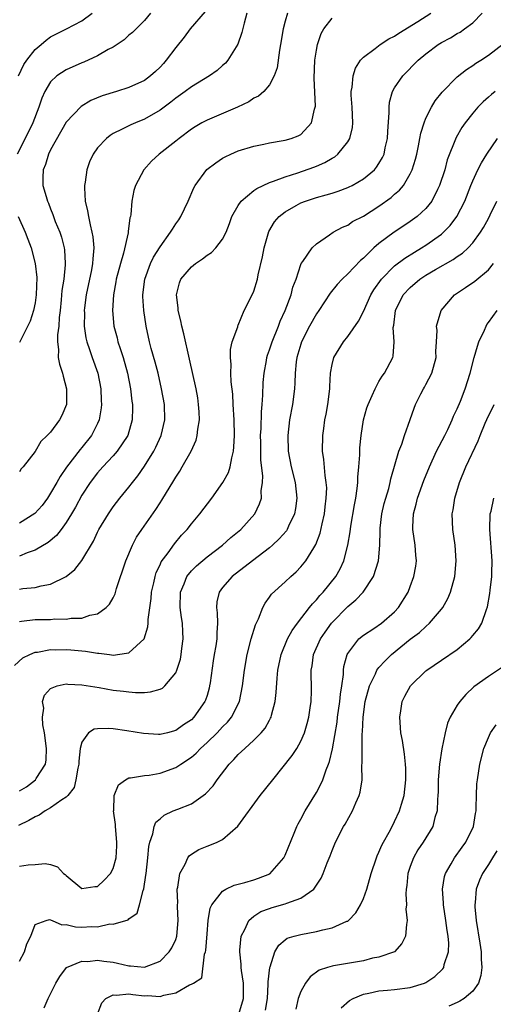
# Model space of a CAD drawing. Units: inches. Extents: x 2580000 to 2583000, y 1491000 to 1494000.
# Drawn here: x 2580121 to 2580182, y 1491478 to 1491604 of the extents above; entities that cross this region are included whole.
import ezdxf

# ---------------------------------------------------------------- set-up
doc = ezdxf.new("R2010")
doc.units = ezdxf.units.IN
doc.header["$MEASUREMENT"] = 0
doc.layers.add('LD25801491_2ft', color=12, linetype='Continuous')

msp = doc.modelspace()

# ---------------------------------------------------------------- linework, layer by layer
at = {"layer": 'LD25801491_2ft'}
for points, elevation in [([(2580120.38, 1491521.62), (2580121.43, 1491522.57), (2580122.33, 1491523), (2580123, 1491523.29), (2580123.31, 1491523.31), (2580125, 1491523.64), (2580125.62, 1491523.62), (2580127, 1491523.65), (2580127.6, 1491523.6), (2580129, 1491523.46), (2580129.44, 1491523.44), (2580131, 1491523.17), (2580131.18, 1491523.18), (2580132.52, 1491523), (2580133.06, 1491522.94), (2580133.54, 1491523), (2580135, 1491523.24), (2580136.97, 1491525.03), (2580137.44, 1491526.56), (2580137.47, 1491527), (2580137.47, 1491527.47), (2580137.84, 1491530.16), (2580137.89, 1491531), (2580138.19, 1491532.19), (2580138.35, 1491533), (2580138.51, 1491533.49), (2580139, 1491534.49), (2580139.15, 1491534.85), (2580140.02, 1491536.02), (2580140.83, 1491537.17), (2580141.74, 1491538.26), (2580142.45, 1491539), (2580143, 1491539.72), (2580144.08, 1491541), (2580145.6, 1491543), (2580147.03, 1491545), (2580147.73, 1491546.27), (2580147.95, 1491547), (2580148.16, 1491548.16), (2580148.39, 1491549), (2580148.45, 1491549.55), (2580148.5, 1491551), (2580148.46, 1491553), (2580148.36, 1491555), (2580148.29, 1491556.29), (2580148.11, 1491557.89), (2580148.05, 1491559), (2580148.09, 1491560.09), (2580148, 1491561), (2580147.99, 1491562.01), (2580148.24, 1491563), (2580148.93, 1491564.93), (2580148.95, 1491565.05), (2580149, 1491565.14), (2580149.77, 1491567), (2580150.58, 1491568.58), (2580151, 1491569.46), (2580151.47, 1491571), (2580151.55, 1491571.55), (2580152.12, 1491573.88), (2580152.3, 1491575), (2580152.92, 1491577.08), (2580153.65, 1491578.35), (2580154.22, 1491579), (2580155, 1491579.62), (2580156.41, 1491580.41), (2580157, 1491580.76), (2580157.6, 1491581), (2580159, 1491581.47), (2580160.23, 1491581.77), (2580161, 1491582.02), (2580161.76, 1491582.24), (2580163, 1491582.72), (2580163.19, 1491582.81), (2580163.57, 1491583), (2580165, 1491583.82), (2580166.41, 1491585), (2580166.69, 1491585.31), (2580167, 1491585.79), (2580167.45, 1491586.55), (2580167.64, 1491587), (2580167.8, 1491587.8), (2580168.09, 1491589), (2580168.13, 1491589.87), (2580168.3, 1491592.3), (2580168.28, 1491593), (2580168.35, 1491593.65), (2580168.74, 1491595), (2580169, 1491595.47), (2580170.05, 1491597), (2580172.01, 1491599), (2580173, 1491599.81), (2580174.58, 1491601), (2580175, 1491601.26), (2580176.13, 1491601.87), (2580177, 1491602.4), (2580177.39, 1491602.61), (2580177.93, 1491603), (2580179, 1491603.8), (2580180.2, 1491605)], 9986), ([(2580137.76, 1491605), (2580137, 1491604.08), (2580135.45, 1491602.55), (2580135, 1491602.19), (2580134.41, 1491601.59), (2580133.52, 1491601), (2580133, 1491600.68), (2580132.36, 1491600.36), (2580131, 1491599.57), (2580129.25, 1491598.75), (2580129, 1491598.66), (2580127, 1491597.76), (2580125.81, 1491597), (2580125, 1491596.23), (2580124.26, 1491595), (2580123.86, 1491594.14), (2580123.51, 1491593), (2580122.73, 1491591), (2580121.75, 1491589), (2580120.72, 1491587)], 9974), ([(2580120.88, 1491597), (2580121.56, 1491598.44), (2580121.94, 1491599), (2580123, 1491600.36), (2580123.79, 1491601), (2580124.44, 1491601.56), (2580125, 1491601.98), (2580125.65, 1491602.35), (2580127.04, 1491603), (2580129, 1491604.03), (2580130.33, 1491605)], 9972), ([(2580144.77, 1491605.23), (2580142.86, 1491603), (2580142.06, 1491601.94), (2580141, 1491600.64), (2580139.78, 1491599), (2580139.42, 1491598.58), (2580139, 1491598.13), (2580138.42, 1491597.58), (2580137.77, 1491597), (2580137, 1491596.42), (2580135, 1491595.5), (2580133.43, 1491595), (2580131.57, 1491594.43), (2580130.16, 1491593.84), (2580128.9, 1491593.1), (2580127, 1491591.1), (2580125, 1491587.55), (2580124.73, 1491587), (2580124.33, 1491585.67), (2580124.04, 1491585), (2580124.02, 1491584.02), (2580124.02, 1491583), (2580124.41, 1491581.59), (2580124.59, 1491581), (2580124.72, 1491580.72), (2580125, 1491579.98), (2580125.29, 1491579.29), (2580125.6, 1491578.4), (2580126.16, 1491577), (2580126.38, 1491576.38), (2580126.72, 1491575), (2580126.76, 1491574.76), (2580126.86, 1491573), (2580126.86, 1491572.86), (2580126.67, 1491571), (2580126.44, 1491569.56), (2580126.35, 1491568.35), (2580126.21, 1491567), (2580126.1, 1491566.1), (2580126.03, 1491565), (2580125.87, 1491563.87), (2580125.86, 1491563), (2580126, 1491562), (2580125.97, 1491561), (2580126.12, 1491560.12), (2580126.52, 1491559), (2580126.59, 1491558.59), (2580127.04, 1491557), (2580127.01, 1491555), (2580126.42, 1491553.58), (2580126.13, 1491553), (2580125, 1491551.46), (2580124.55, 1491551), (2580123.74, 1491550.26), (2580123, 1491548.96), (2580121.49, 1491547), (2580121.25, 1491546.75), (2580121, 1491546.38)], 9976), ([(2580121, 1491527.25), (2580121.26, 1491527.26), (2580123, 1491527.47), (2580123.49, 1491527.49), (2580125, 1491527.5), (2580125.55, 1491527.55), (2580127, 1491527.52), (2580127.64, 1491527.64), (2580129, 1491527.67), (2580130.02, 1491528.02), (2580131, 1491528.2), (2580132.09, 1491529), (2580132.54, 1491529.46), (2580133, 1491530.26), (2580133.24, 1491530.76), (2580133.43, 1491531.43), (2580134.63, 1491535), (2580135.47, 1491537), (2580136, 1491538), (2580136.67, 1491539), (2580138.46, 1491541.54), (2580139, 1491542.41), (2580139.24, 1491542.76), (2580140.75, 1491545.25), (2580141, 1491545.7), (2580141.53, 1491546.47), (2580141.84, 1491547), (2580142.96, 1491549), (2580143.6, 1491550.4), (2580143.76, 1491551), (2580143.83, 1491551.83), (2580144.02, 1491553), (2580143.98, 1491554.02), (2580143.92, 1491555), (2580143.81, 1491555.81), (2580143.6, 1491557), (2580142.78, 1491560.78), (2580142.03, 1491564.03), (2580141.77, 1491565), (2580141.66, 1491565.66), (2580141.32, 1491567), (2580141.32, 1491567.32), (2580141.1, 1491569), (2580141.47, 1491570.53), (2580141.67, 1491571), (2580143, 1491572.59), (2580143.52, 1491573), (2580144.41, 1491573.59), (2580145, 1491574.07), (2580145.57, 1491574.43), (2580146.15, 1491575), (2580147, 1491576.11), (2580147.45, 1491577), (2580147.89, 1491578.11), (2580148.19, 1491579), (2580149, 1491580.44), (2580149.37, 1491581), (2580151, 1491582.33), (2580151.38, 1491582.62), (2580153, 1491583.35), (2580153.52, 1491583.52), (2580155, 1491584.1), (2580156.6, 1491584.6), (2580158.68, 1491585.32), (2580159, 1491585.44), (2580160.09, 1491585.91), (2580161, 1491586.48), (2580161.34, 1491586.66), (2580161.74, 1491587), (2580163, 1491588.57), (2580163.27, 1491589), (2580163.59, 1491590.41), (2580163.65, 1491591), (2580163.55, 1491593), (2580163.45, 1491594.55), (2580163.45, 1491595), (2580163.57, 1491595.57), (2580163.69, 1491597), (2580164, 1491598), (2580164.64, 1491599), (2580165, 1491599.39), (2580166.52, 1491600.52), (2580167.13, 1491601), (2580168.27, 1491601.73), (2580169, 1491602.1), (2580169.53, 1491602.47), (2580171.97, 1491603.97), (2580173.61, 1491605)], 9984), ([(2580155.29, 1491605), (2580155, 1491604), (2580154.74, 1491603), (2580154.42, 1491601), (2580154.28, 1491600.28), (2580153.98, 1491598.02), (2580153.61, 1491597), (2580153, 1491595.84), (2580152.28, 1491595), (2580151.59, 1491594.41), (2580151, 1491594.14), (2580150.33, 1491593.67), (2580148.92, 1491593), (2580145, 1491591.33), (2580144.36, 1491591), (2580143.5, 1491590.5), (2580143, 1491590.17), (2580141.42, 1491589), (2580141, 1491588.65), (2580138.87, 1491587), (2580137.92, 1491586.08), (2580136.9, 1491585), (2580135.84, 1491583), (2580135.65, 1491582.35), (2580135.39, 1491581), (2580135.27, 1491579.27), (2580135.21, 1491579), (2580135.14, 1491578.86), (2580134.92, 1491577.08), (2580134.92, 1491576.92), (2580134.34, 1491574.34), (2580133.93, 1491573), (2580133.4, 1491571), (2580133.35, 1491570.66), (2580133.02, 1491569), (2580132.9, 1491567), (2580133.09, 1491565), (2580133.49, 1491563.49), (2580133.6, 1491563), (2580133.88, 1491562.12), (2580134.27, 1491561), (2580134.83, 1491559), (2580135.22, 1491557), (2580135.39, 1491555.39), (2580135.46, 1491555), (2580135.46, 1491554.54), (2580135.43, 1491553), (2580134.86, 1491551), (2580133.52, 1491549), (2580133, 1491548.42), (2580131.66, 1491547), (2580131, 1491546.24), (2580130.05, 1491545), (2580129, 1491543.37), (2580128.16, 1491541.84), (2580127.67, 1491541), (2580127, 1491539.91), (2580126.34, 1491539), (2580125.76, 1491538.24), (2580124.67, 1491537.33), (2580123, 1491536.34), (2580122, 1491536), (2580121, 1491535.59)], 9980), ([(2580150.11, 1491605), (2580149.75, 1491603.75), (2580149.47, 1491602.53), (2580148.95, 1491601.05), (2580147.66, 1491599), (2580147.36, 1491598.64), (2580147, 1491598.31), (2580146.29, 1491597.71), (2580145.33, 1491597), (2580143, 1491595.62), (2580142.21, 1491595), (2580141, 1491594.15), (2580140.37, 1491593.63), (2580139, 1491592.62), (2580137, 1491591.47), (2580135.85, 1491591), (2580135.26, 1491590.74), (2580134.17, 1491590.17), (2580133, 1491589.62), (2580132.61, 1491589.39), (2580132.13, 1491589), (2580131, 1491587.79), (2580130.45, 1491587), (2580129.98, 1491586.02), (2580129.62, 1491585), (2580129.4, 1491583.4), (2580129.31, 1491583), (2580129.31, 1491582.69), (2580129.43, 1491581), (2580129.73, 1491579.73), (2580129.84, 1491579), (2580130.05, 1491577.95), (2580130.29, 1491577), (2580130.4, 1491576.4), (2580130.51, 1491575), (2580130.38, 1491573.62), (2580130.37, 1491573), (2580130.22, 1491572.22), (2580129.54, 1491569), (2580129.33, 1491567.33), (2580129.29, 1491567), (2580129.31, 1491566.69), (2580129.3, 1491565), (2580129.5, 1491563.5), (2580129.62, 1491563), (2580129.97, 1491562.03), (2580130.3, 1491561), (2580131.02, 1491559), (2580131.41, 1491557), (2580131.47, 1491555.47), (2580131.5, 1491555), (2580131.46, 1491554.54), (2580131.2, 1491553), (2580131, 1491552.55), (2580130.22, 1491551), (2580129, 1491549.5), (2580128.77, 1491549.23), (2580127.02, 1491546.98), (2580126.22, 1491545.78), (2580125.8, 1491545), (2580125, 1491543.62), (2580124.59, 1491543), (2580123.92, 1491542.08), (2580122.98, 1491541.02), (2580121, 1491539.81)], 9978), ([(2580121, 1491531.36), (2580121.44, 1491531.44), (2580123, 1491531.56), (2580123.8, 1491531.8), (2580125, 1491532.01), (2580126.97, 1491533), (2580128.1, 1491533.9), (2580129, 1491535.01), (2580130.49, 1491537.51), (2580131, 1491538.67), (2580131.16, 1491539), (2580132.38, 1491541), (2580133, 1491541.9), (2580133.85, 1491543), (2580135, 1491544.4), (2580135.45, 1491545), (2580136.15, 1491545.85), (2580137, 1491547.1), (2580138.18, 1491549), (2580138.46, 1491549.54), (2580139.14, 1491551), (2580139.61, 1491553), (2580139.55, 1491555), (2580139.19, 1491557), (2580138.74, 1491559), (2580138.39, 1491560.39), (2580137.87, 1491562.13), (2580137.64, 1491563), (2580137.2, 1491565), (2580136.93, 1491567), (2580136.8, 1491568.8), (2580136.81, 1491569), (2580137.03, 1491571), (2580137.77, 1491573), (2580138.17, 1491573.83), (2580139, 1491575.14), (2580140.35, 1491577), (2580140.58, 1491577.42), (2580141, 1491578.07), (2580141.39, 1491578.61), (2580141.65, 1491579), (2580142.6, 1491581), (2580143.32, 1491582.68), (2580143.49, 1491583), (2580144.99, 1491585.01), (2580146.12, 1491585.88), (2580147, 1491586.48), (2580147.33, 1491586.67), (2580148.06, 1491587), (2580149, 1491587.4), (2580151, 1491588.01), (2580152.27, 1491588.27), (2580153, 1491588.46), (2580154.73, 1491588.73), (2580155, 1491588.79), (2580155.75, 1491589), (2580156.68, 1491589.32), (2580157, 1491589.51), (2580158.38, 1491591), (2580158.74, 1491592.74), (2580158.84, 1491593), (2580158.86, 1491593.14), (2580158.72, 1491596.72), (2580158.81, 1491599), (2580159, 1491600.3), (2580159.13, 1491601), (2580159.6, 1491602.4), (2580159.95, 1491603), (2580161, 1491604.38)], 9982), ([(2580121, 1491505.59), (2580121.92, 1491506.08), (2580123.08, 1491507), (2580123.16, 1491507.16), (2580124.34, 1491509), (2580124.44, 1491509.56), (2580124.49, 1491511), (2580124.23, 1491513), (2580124, 1491514), (2580123.94, 1491515), (2580124.13, 1491516.13), (2580123.96, 1491517), (2580124.2, 1491517.8), (2580125, 1491518.67), (2580125.83, 1491519), (2580127, 1491519.24), (2580127.21, 1491519.21), (2580129, 1491519.15), (2580131.2, 1491518.8), (2580133, 1491518.47), (2580134.32, 1491518.32), (2580135, 1491518.22), (2580135.86, 1491518.14), (2580137, 1491518.15), (2580137.78, 1491518.22), (2580139, 1491518.58), (2580139.29, 1491518.71), (2580139.61, 1491519), (2580141, 1491520.66), (2580141.15, 1491521), (2580141.59, 1491522.41), (2580141.7, 1491523), (2580141.79, 1491523.79), (2580141.96, 1491525), (2580141.91, 1491525.91), (2580141.88, 1491527), (2580141.75, 1491527.75), (2580141.58, 1491529), (2580141.6, 1491531), (2580142.06, 1491532.06), (2580142.42, 1491533), (2580143, 1491533.72), (2580143.64, 1491534.36), (2580145, 1491535.52), (2580146.97, 1491537), (2580148.05, 1491537.95), (2580149.34, 1491539), (2580151.1, 1491541), (2580151.71, 1491542.29), (2580151.95, 1491543), (2580151.94, 1491543.94), (2580152.11, 1491545), (2580152.15, 1491545.85), (2580151.88, 1491547.88), (2580151.87, 1491550.13), (2580151.85, 1491551), (2580151.91, 1491551.91), (2580151.95, 1491554.05), (2580152.06, 1491555), (2580152.16, 1491556.16), (2580152.19, 1491557.81), (2580152.3, 1491559), (2580152.59, 1491560.59), (2580152.65, 1491561), (2580152.73, 1491561.27), (2580153, 1491561.99), (2580153.32, 1491563), (2580154.14, 1491565), (2580154.37, 1491565.63), (2580154.99, 1491567), (2580155.75, 1491569), (2580156, 1491570), (2580156.4, 1491571), (2580157, 1491572.88), (2580157.06, 1491573), (2580157.25, 1491573.25), (2580158.44, 1491575), (2580159, 1491575.54), (2580160.67, 1491576.67), (2580161.12, 1491577), (2580162.33, 1491577.67), (2580163, 1491577.93), (2580163.63, 1491578.37), (2580165, 1491579.08), (2580167, 1491580.35), (2580168.54, 1491581.46), (2580169, 1491581.87), (2580169.62, 1491582.38), (2580170.13, 1491583), (2580171, 1491584.47), (2580171.25, 1491585), (2580171.66, 1491586.34), (2580171.82, 1491587), (2580172.05, 1491588.05), (2580172.23, 1491589), (2580172.33, 1491589.66), (2580172.76, 1491591), (2580173, 1491591.58), (2580173.7, 1491593), (2580174.18, 1491593.82), (2580175.07, 1491594.93), (2580177, 1491596.9), (2580178.18, 1491597.82), (2580179, 1491598.33), (2580179.39, 1491598.61), (2580180.04, 1491599), (2580181, 1491599.65), (2580182.89, 1491601.11)], 9988), ([(2580181.85, 1491595), (2580181.37, 1491594.63), (2580181, 1491594.28), (2580180.32, 1491593.68), (2580179.64, 1491593), (2580179, 1491592.23), (2580178.02, 1491591), (2580177.6, 1491590.4), (2580176.87, 1491589.13), (2580175.74, 1491586.26), (2580175.41, 1491585), (2580174.76, 1491583), (2580174.49, 1491582.49), (2580173.76, 1491581), (2580173, 1491580.03), (2580171.88, 1491579), (2580171, 1491578.36), (2580170.17, 1491577.83), (2580168.92, 1491577), (2580167, 1491575.55), (2580166.36, 1491575), (2580165, 1491573.7), (2580164.62, 1491573.38), (2580163, 1491571.69), (2580162.27, 1491571), (2580161.67, 1491570.33), (2580160.77, 1491569.23), (2580159.31, 1491567), (2580159, 1491566.57), (2580158.13, 1491565), (2580157.1, 1491563), (2580157, 1491562.71), (2580156.5, 1491561), (2580156.42, 1491560.42), (2580156.27, 1491559), (2580156.24, 1491557.76), (2580156.19, 1491557), (2580155.95, 1491555), (2580155.57, 1491553), (2580155.32, 1491551), (2580155.39, 1491549), (2580155.78, 1491547), (2580156.26, 1491545), (2580156.49, 1491543), (2580156.33, 1491541.67), (2580156.2, 1491541), (2580155.43, 1491539.43), (2580155.25, 1491539), (2580155.16, 1491538.84), (2580154.22, 1491537.78), (2580153.38, 1491537), (2580153, 1491536.67), (2580150.8, 1491535), (2580148.23, 1491533), (2580147, 1491531.58), (2580146.55, 1491531), (2580146.27, 1491529.73), (2580146.21, 1491529), (2580146.32, 1491528.32), (2580146.35, 1491527), (2580146.24, 1491525.76), (2580146.24, 1491525), (2580146.12, 1491524.12), (2580145.92, 1491523), (2580145.8, 1491522.2), (2580145.39, 1491519.39), (2580145.34, 1491519), (2580145.28, 1491518.72), (2580145, 1491517.77), (2580144.82, 1491517.18), (2580144.73, 1491517), (2580143.33, 1491515), (2580143, 1491514.67), (2580142, 1491514), (2580141, 1491513.27), (2580139.93, 1491513), (2580139, 1491512.79), (2580138.79, 1491512.79), (2580136.89, 1491512.89), (2580134.76, 1491513.24), (2580133, 1491513.5), (2580132.44, 1491513.56), (2580131, 1491513.51), (2580130.55, 1491513.45), (2580129.85, 1491513), (2580129, 1491511.8), (2580128.79, 1491511), (2580128.62, 1491509.38), (2580128.62, 1491509), (2580128.49, 1491508.49), (2580128.24, 1491507), (2580128, 1491506), (2580127.19, 1491505), (2580127, 1491504.78), (2580126.45, 1491504.44), (2580125, 1491503.39), (2580124.3, 1491503), (2580123.52, 1491502.48), (2580123, 1491502.24), (2580122.23, 1491501.77), (2580120.87, 1491501.13)], 9990), ([(2580121, 1491495.93), (2580122.13, 1491496.13), (2580123, 1491496.15), (2580124.3, 1491496.3), (2580125, 1491496.15), (2580125.87, 1491495.87), (2580126.66, 1491495), (2580126.87, 1491494.87), (2580127, 1491494.74), (2580129, 1491493.07), (2580130.67, 1491493.33), (2580131, 1491493.34), (2580131.86, 1491494.14), (2580132.67, 1491495), (2580133, 1491495.65), (2580133.38, 1491497), (2580133.46, 1491498.54), (2580133.46, 1491499), (2580133.28, 1491501), (2580133.29, 1491501.29), (2580133.06, 1491503), (2580133.08, 1491503.08), (2580133.13, 1491505), (2580133.66, 1491506.34), (2580134.59, 1491507), (2580135, 1491507.23), (2580135.23, 1491507.23), (2580137, 1491507.53), (2580137.6, 1491507.6), (2580139, 1491507.84), (2580141, 1491508.56), (2580141.64, 1491509), (2580143, 1491509.86), (2580143.62, 1491510.38), (2580144.18, 1491511), (2580145, 1491511.74), (2580146.28, 1491513), (2580146.63, 1491513.37), (2580147, 1491513.78), (2580147.63, 1491514.37), (2580148.14, 1491515), (2580149.17, 1491517), (2580149.55, 1491519), (2580149.78, 1491521), (2580150.14, 1491523), (2580150.67, 1491525), (2580151.2, 1491526.8), (2580151.58, 1491527.58), (2580152.13, 1491529), (2580152.42, 1491529.58), (2580153, 1491530.35), (2580153.26, 1491530.74), (2580155, 1491532.31), (2580155.71, 1491533), (2580156.41, 1491533.59), (2580157, 1491534.2), (2580157.65, 1491535), (2580158.67, 1491536.67), (2580158.93, 1491537.07), (2580159.47, 1491538.53), (2580159.72, 1491539.72), (2580160.03, 1491541), (2580160.12, 1491541.88), (2580160.26, 1491543), (2580160.31, 1491544.31), (2580160.26, 1491545), (2580160.11, 1491545.89), (2580159.96, 1491547.96), (2580159.79, 1491549), (2580159.8, 1491551), (2580159.93, 1491551.93), (2580160.09, 1491553), (2580160.25, 1491553.75), (2580160.47, 1491555), (2580160.71, 1491557), (2580160.71, 1491557.29), (2580160.81, 1491559), (2580161, 1491560.1), (2580161.21, 1491561), (2580162.45, 1491563), (2580163, 1491563.67), (2580164.38, 1491565.62), (2580165, 1491566.88), (2580165.95, 1491569), (2580166.34, 1491569.66), (2580167.31, 1491571), (2580169, 1491572.69), (2580170.3, 1491573.7), (2580171.53, 1491574.47), (2580172.45, 1491575), (2580173, 1491575.35), (2580175, 1491576.77), (2580175.27, 1491577), (2580176.12, 1491577.88), (2580176.96, 1491579), (2580177.96, 1491581), (2580178.74, 1491583), (2580179, 1491583.6), (2580179.65, 1491585), (2580180.11, 1491585.89), (2580180.81, 1491587), (2580182.14, 1491589)], 9992), ([(2580121, 1491483.78), (2580121.64, 1491485), (2580121.97, 1491486.03), (2580122.47, 1491487), (2580123, 1491488.49), (2580124.42, 1491489), (2580124.87, 1491489.13), (2580125.2, 1491489), (2580126.44, 1491488.44), (2580127, 1491488.49), (2580128.19, 1491488.19), (2580129, 1491488.14), (2580130.21, 1491488.21), (2580131, 1491488.19), (2580132.55, 1491488.55), (2580133, 1491488.53), (2580134.91, 1491489.09), (2580135, 1491489.19), (2580136.05, 1491489.95), (2580136.38, 1491491), (2580136.84, 1491492.84), (2580136.94, 1491493.06), (2580137.19, 1491494.81), (2580137.21, 1491495), (2580137.45, 1491497), (2580137.56, 1491498.44), (2580137.7, 1491499), (2580138.09, 1491500.09), (2580138.23, 1491501), (2580138.45, 1491501.55), (2580139, 1491501.99), (2580139.53, 1491502.47), (2580140.67, 1491503), (2580141.25, 1491503.25), (2580143, 1491503.93), (2580144.82, 1491505.18), (2580145.77, 1491506.23), (2580146.28, 1491507), (2580147.84, 1491509), (2580148.42, 1491509.58), (2580149, 1491510.22), (2580149.82, 1491511), (2580151, 1491512.05), (2580151.93, 1491513), (2580152.42, 1491513.59), (2580153, 1491514.63), (2580153.14, 1491514.86), (2580153.2, 1491515), (2580153.25, 1491515.25), (2580153.72, 1491517), (2580153.85, 1491518.15), (2580153.97, 1491519.97), (2580154.08, 1491521), (2580154.49, 1491523), (2580155.31, 1491525), (2580155.9, 1491526.1), (2580156.58, 1491527), (2580158.13, 1491529), (2580158.5, 1491529.5), (2580159, 1491530.02), (2580159.43, 1491530.57), (2580159.84, 1491531), (2580161.49, 1491533), (2580162.05, 1491533.95), (2580162.52, 1491535), (2580163.02, 1491537), (2580163.32, 1491538.68), (2580163.41, 1491539.41), (2580163.87, 1491542.13), (2580164.04, 1491543), (2580164.22, 1491544.22), (2580164.3, 1491545), (2580164.31, 1491545.69), (2580164.43, 1491547), (2580164.54, 1491548.54), (2580164.56, 1491549.44), (2580164.7, 1491551), (2580165.01, 1491553), (2580165.45, 1491554.55), (2580165.6, 1491555), (2580166.14, 1491556.14), (2580166.49, 1491557), (2580167, 1491557.93), (2580167.39, 1491558.61), (2580167.71, 1491559), (2580168.77, 1491561), (2580168.83, 1491561.17), (2580168.94, 1491563), (2580168.83, 1491564.83), (2580168.89, 1491565.11), (2580169.12, 1491567), (2580170.11, 1491569), (2580171, 1491569.96), (2580172.23, 1491571), (2580173, 1491571.5), (2580174.23, 1491572.23), (2580176.48, 1491573.52), (2580177, 1491573.89), (2580177.67, 1491574.33), (2580178.39, 1491575), (2580179, 1491575.66), (2580179.98, 1491577), (2580180.37, 1491577.63), (2580181, 1491578.78), (2580181.24, 1491579.24), (2580182.08, 1491581)], 9994), ([(2580120.84, 1491579), (2580121.73, 1491577), (2580122.1, 1491576.1), (2580122.51, 1491575), (2580123.04, 1491573), (2580123.22, 1491571.22), (2580123.15, 1491569), (2580123, 1491567.96), (2580122.81, 1491567), (2580122.36, 1491565.64), (2580121, 1491562.91)], 9974), ([(2580124.17, 1491477.83), (2580124.69, 1491479), (2580125.66, 1491481), (2580126.17, 1491481.83), (2580127.03, 1491482.97), (2580129, 1491483.79), (2580129.76, 1491483.76), (2580131, 1491483.92), (2580131.79, 1491483.78), (2580133, 1491483.65), (2580133.55, 1491483.55), (2580135, 1491483.19), (2580135.2, 1491483.2), (2580137, 1491483.02), (2580139, 1491483.8), (2580140.18, 1491485), (2580140.5, 1491485.5), (2580141, 1491486.58), (2580141.16, 1491487), (2580141.33, 1491489), (2580141.22, 1491490.78), (2580141.22, 1491491), (2580141.25, 1491491.25), (2580141.17, 1491493), (2580141.25, 1491493.25), (2580141.52, 1491495), (2580142.2, 1491496.2), (2580142.56, 1491497), (2580142.73, 1491497.27), (2580143, 1491497.47), (2580143.94, 1491498.06), (2580145, 1491498.49), (2580145.38, 1491498.62), (2580146.28, 1491499), (2580147, 1491499.34), (2580148.95, 1491501.05), (2580151.82, 1491505), (2580153.4, 1491507), (2580155.91, 1491510.09), (2580156.48, 1491511), (2580157, 1491511.93), (2580157.45, 1491513), (2580157.81, 1491514.19), (2580158.01, 1491515), (2580158.21, 1491516.21), (2580158.32, 1491517), (2580158.37, 1491518.37), (2580158.38, 1491519), (2580158.33, 1491520.33), (2580158.34, 1491521), (2580158.44, 1491521.56), (2580158.62, 1491523), (2580159.51, 1491525), (2580160.12, 1491525.88), (2580160.92, 1491527), (2580161, 1491527.1), (2580163, 1491529.15), (2580164.02, 1491529.98), (2580164.99, 1491531), (2580166.28, 1491533), (2580166.93, 1491535), (2580167.12, 1491537), (2580167.16, 1491538.84), (2580167.15, 1491539), (2580167.16, 1491539.16), (2580167.38, 1491541), (2580167.68, 1491542.32), (2580167.87, 1491543), (2580168.25, 1491544.25), (2580168.44, 1491545), (2580168.52, 1491545.48), (2580169.54, 1491549), (2580169.92, 1491549.92), (2580170.26, 1491551), (2580171, 1491553.05), (2580171.49, 1491554.51), (2580171.66, 1491555), (2580172.35, 1491556.35), (2580172.7, 1491557), (2580172.82, 1491557.18), (2580173, 1491557.53), (2580173.75, 1491559), (2580174.3, 1491561), (2580174.25, 1491561.75), (2580174.37, 1491563), (2580174.44, 1491564.44), (2580174.36, 1491565), (2580174.94, 1491567), (2580176.65, 1491569), (2580178.08, 1491569.92), (2580179.26, 1491570.74), (2580181, 1491572.2), (2580181.65, 1491573)], 9996), ([(2580131.01, 1491477), (2580131.53, 1491478.47), (2580132.08, 1491479), (2580133, 1491479.5), (2580133.44, 1491479.44), (2580135, 1491479.6), (2580135.52, 1491479.52), (2580137, 1491479.36), (2580137.39, 1491479.39), (2580139, 1491479.28), (2580139.46, 1491479.46), (2580141, 1491479.76), (2580142.76, 1491480.76), (2580143, 1491480.84), (2580143.27, 1491481), (2580144.32, 1491481.68), (2580144.7, 1491484.7), (2580144.82, 1491485), (2580144.86, 1491485.14), (2580145, 1491487.27), (2580145.15, 1491489), (2580145.42, 1491490.58), (2580145.63, 1491491), (2580147, 1491492.75), (2580147.43, 1491493), (2580148.49, 1491493.51), (2580149.84, 1491493.84), (2580151, 1491494.2), (2580151.6, 1491494.4), (2580153.02, 1491494.98), (2580154.83, 1491497), (2580155, 1491497.35), (2580156.17, 1491500.17), (2580156.48, 1491501), (2580156.64, 1491501.36), (2580157, 1491501.97), (2580157.55, 1491503), (2580159, 1491505.37), (2580159.58, 1491506.42), (2580159.82, 1491507), (2580160.25, 1491508.25), (2580160.56, 1491509), (2580160.68, 1491509.32), (2580161.07, 1491510.93), (2580161.63, 1491514.37), (2580161.7, 1491515), (2580162, 1491517), (2580162.07, 1491517.93), (2580162.25, 1491519), (2580162.44, 1491520.44), (2580162.45, 1491521), (2580162.51, 1491521.49), (2580162.92, 1491523), (2580163, 1491523.15), (2580164.44, 1491525), (2580165, 1491525.48), (2580166.34, 1491526.34), (2580167.32, 1491527), (2580169, 1491528.46), (2580169.51, 1491529), (2580170.72, 1491531), (2580171, 1491531.72), (2580171.47, 1491533), (2580171.71, 1491534.29), (2580171.78, 1491535), (2580171.71, 1491535.71), (2580171.62, 1491537), (2580171.32, 1491539), (2580171.32, 1491539.32), (2580171.4, 1491541), (2580171.76, 1491542.24), (2580171.93, 1491543), (2580172.74, 1491545.26), (2580173.45, 1491547), (2580174.37, 1491549), (2580175.41, 1491551), (2580175.8, 1491551.8), (2580176.35, 1491553), (2580176.52, 1491553.48), (2580177, 1491554.44), (2580177.41, 1491555.41), (2580178.04, 1491557), (2580178.68, 1491559), (2580179.19, 1491561), (2580179.58, 1491562.42), (2580179.79, 1491563), (2580180.5, 1491564.5), (2580180.69, 1491565), (2580180.79, 1491565.21), (2580181, 1491565.47), (2580182.11, 1491567)], 9998), ([(2580149.07, 1491477), (2580149.66, 1491479), (2580149.67, 1491479.67), (2580149.65, 1491481), (2580149.4, 1491482.6), (2580149.38, 1491483), (2580149.39, 1491483.39), (2580149.18, 1491485), (2580149.22, 1491485.22), (2580149.35, 1491487), (2580149.83, 1491487.83), (2580150.37, 1491489), (2580151, 1491489.53), (2580151.87, 1491490.13), (2580153, 1491490.55), (2580153.34, 1491490.66), (2580155, 1491491.12), (2580155.22, 1491491.22), (2580157, 1491491.84), (2580158.66, 1491493), (2580159.59, 1491494.41), (2580159.87, 1491495), (2580160.38, 1491496.38), (2580160.74, 1491497.26), (2580161, 1491497.94), (2580161.44, 1491499), (2580162.48, 1491501), (2580162.68, 1491501.32), (2580163.6, 1491503), (2580164.04, 1491504.04), (2580164.48, 1491505), (2580164.6, 1491505.4), (2580164.83, 1491507), (2580164.81, 1491508.81), (2580164.85, 1491509.15), (2580164.83, 1491511), (2580164.86, 1491512.86), (2580164.89, 1491513.11), (2580164.97, 1491515), (2580165.25, 1491517), (2580165.78, 1491519), (2580166.55, 1491520.55), (2580166.74, 1491521), (2580166.83, 1491521.17), (2580167, 1491521.33), (2580167.79, 1491522.21), (2580168.61, 1491523), (2580171, 1491524.98), (2580172.16, 1491525.84), (2580173, 1491526.61), (2580173.47, 1491527), (2580175, 1491528.8), (2580175.16, 1491529), (2580175.81, 1491530.19), (2580176.15, 1491531), (2580176.68, 1491533), (2580176.87, 1491535), (2580176.74, 1491537), (2580176.46, 1491539), (2580176.37, 1491541), (2580176.47, 1491541.53), (2580176.69, 1491543), (2580177.28, 1491545), (2580178.09, 1491547), (2580179.68, 1491550.32), (2580179.93, 1491551), (2580180.58, 1491552.58), (2580181, 1491553.52), (2580181.51, 1491554.49), (2580181.75, 1491555)], 10000), ([(2580152.49, 1491477.51), (2580152.72, 1491479), (2580152.84, 1491480.84), (2580152.84, 1491481.16), (2580153.03, 1491482.97), (2580153.08, 1491483.08), (2580153.69, 1491485), (2580154.17, 1491485.83), (2580155, 1491486.52), (2580155.27, 1491486.73), (2580156.17, 1491487), (2580157, 1491487.21), (2580159, 1491487.57), (2580159.82, 1491487.82), (2580161, 1491488.05), (2580162.9, 1491488.9), (2580163, 1491488.93), (2580163.08, 1491489), (2580164.03, 1491489.97), (2580164.63, 1491491), (2580165, 1491491.79), (2580165.45, 1491493), (2580165.99, 1491495), (2580166.66, 1491497), (2580166.75, 1491497.25), (2580167, 1491497.74), (2580167.37, 1491498.63), (2580167.57, 1491499), (2580168.3, 1491500.3), (2580168.67, 1491501), (2580169, 1491501.66), (2580169.64, 1491503), (2580169.88, 1491503.88), (2580170.21, 1491505), (2580170.44, 1491507), (2580170.44, 1491508.44), (2580170.41, 1491509), (2580170.28, 1491510.28), (2580170.01, 1491512.01), (2580169.81, 1491513), (2580169.65, 1491515), (2580169.79, 1491515.79), (2580169.97, 1491517), (2580170.31, 1491517.69), (2580171.01, 1491519), (2580173, 1491520.91), (2580173.11, 1491521), (2580175, 1491522.27), (2580177, 1491523.67), (2580178.62, 1491525), (2580178.81, 1491525.19), (2580179, 1491525.43), (2580179.72, 1491526.28), (2580180.14, 1491527), (2580180.75, 1491528.75), (2580180.89, 1491529.11), (2580181.19, 1491530.81), (2580181.22, 1491531.22), (2580181.42, 1491533), (2580181.42, 1491533.42), (2580181.47, 1491535), (2580181.16, 1491539), (2580181.24, 1491541), (2580181.33, 1491541.33), (2580181.69, 1491543)], 10002), ([(2580182.69, 1491521.31), (2580181, 1491520.2), (2580179.14, 1491518.86), (2580178.12, 1491517.88), (2580177.32, 1491517), (2580177, 1491516.52), (2580176.09, 1491515), (2580175.75, 1491514.25), (2580175.46, 1491513), (2580175.04, 1491510.96), (2580174.75, 1491509), (2580174.58, 1491507), (2580174.56, 1491505.44), (2580174.54, 1491505), (2580174.47, 1491504.47), (2580174.44, 1491503), (2580174.16, 1491502.16), (2580173.87, 1491501), (2580172.63, 1491499), (2580171.98, 1491498.02), (2580171.4, 1491497), (2580171, 1491495.89), (2580170.7, 1491495), (2580170.55, 1491493.45), (2580170.48, 1491493), (2580170.42, 1491492.42), (2580170.51, 1491491), (2580170.45, 1491490.45), (2580170.62, 1491489), (2580170.5, 1491488.5), (2580170.41, 1491487), (2580169.94, 1491486.06), (2580168.99, 1491485), (2580167, 1491484.3), (2580166.16, 1491484.16), (2580165, 1491483.85), (2580161.19, 1491483.19), (2580161, 1491483.17), (2580160.42, 1491483), (2580159.36, 1491482.64), (2580158.21, 1491481.79), (2580157.59, 1491481), (2580157, 1491479.91), (2580156.68, 1491479), (2580156.35, 1491477.65)], 10004), ([(2580162.16, 1491477.84), (2580163.24, 1491478.76), (2580163.68, 1491479), (2580165, 1491479.59), (2580165.7, 1491479.7), (2580167, 1491480.02), (2580168.1, 1491480.1), (2580169, 1491480.19), (2580171, 1491480.44), (2580172.82, 1491481), (2580173, 1491481.08), (2580174.15, 1491481.85), (2580175.17, 1491482.83), (2580175.28, 1491483), (2580175.35, 1491483.35), (2580175.9, 1491485), (2580175.92, 1491486.08), (2580175.85, 1491487), (2580175.73, 1491487.73), (2580175.57, 1491489), (2580175.25, 1491491), (2580175.25, 1491491.25), (2580175.12, 1491493), (2580175.39, 1491494.61), (2580175.51, 1491495), (2580176.22, 1491496.22), (2580176.65, 1491497), (2580177.62, 1491498.38), (2580178.09, 1491499), (2580179.07, 1491501), (2580179.34, 1491502.66), (2580179.41, 1491503), (2580179.45, 1491503.45), (2580179.47, 1491505), (2580179.52, 1491506.48), (2580179.58, 1491507), (2580179.89, 1491509), (2580180.42, 1491511), (2580181, 1491512.41), (2580181.28, 1491513), (2580181.97, 1491514.03)], 10006), ([(2580182.09, 1491497.91), (2580181.53, 1491497), (2580181, 1491496.14), (2580180.24, 1491495), (2580179.85, 1491494.15), (2580179.44, 1491493), (2580179.29, 1491491.29), (2580179.25, 1491491), (2580179.26, 1491490.74), (2580179.42, 1491489), (2580179.91, 1491486.09), (2580180.07, 1491485), (2580180.06, 1491484.06), (2580180.16, 1491483), (2580180.04, 1491481.96), (2580179.72, 1491481), (2580179, 1491479.96), (2580177.91, 1491479), (2580177.34, 1491478.66), (2580177, 1491478.53), (2580175.95, 1491478.05)], 10008)]:
    msp.add_lwpolyline(points, dxfattribs=dict(at, elevation=elevation))

doc.saveas('drawing.dxf')
